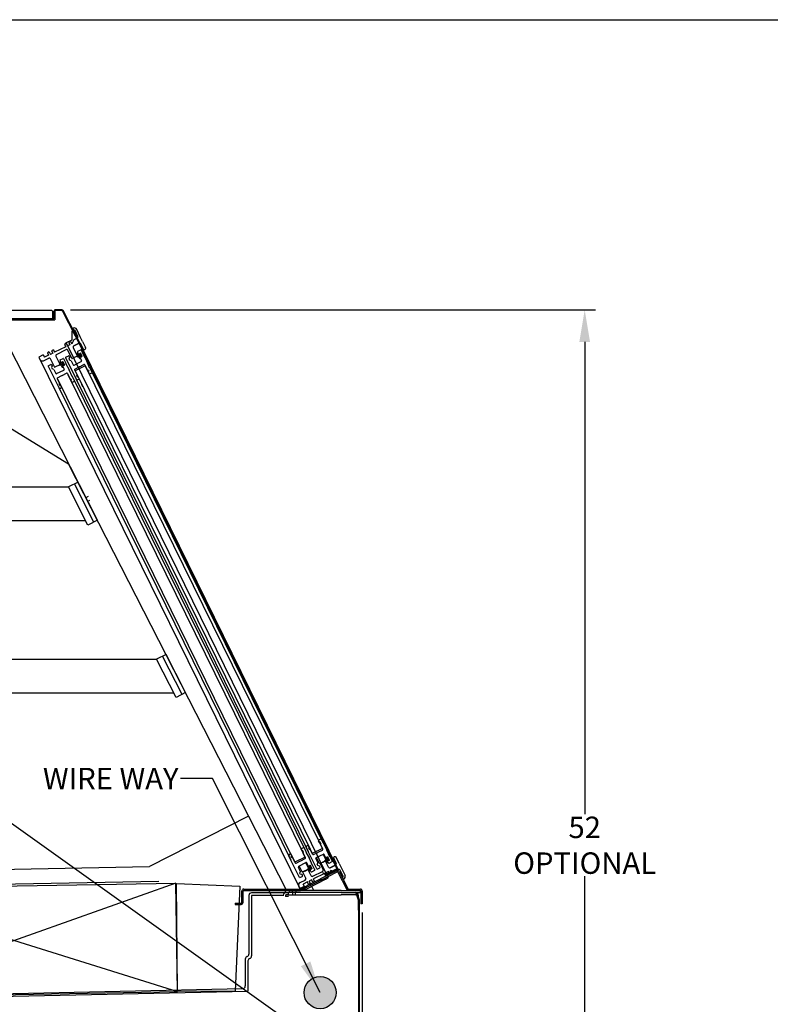
# Model space of a CAD drawing. Units: inches. Extents: x -372 to -60, y 534 to 952.
# Drawn here: x -145 to -110, y 906 to 952 of the extents above; entities that cross this region are included whole.
import ezdxf
from ezdxf.lldxf.tags import DXFTag

# ---------------------------------------------------------------- set-up
doc = ezdxf.new("R2010")
doc.units = ezdxf.units.IN
doc.header["$MEASUREMENT"] = 0
doc.header["$PDMODE"] = 35
for name, color, linetype in [('Hussmann_text', 6, 'Continuous'), ('Outline', 7, 'Continuous'), ('WIREWAY', 4, 'Continuous')]:
    doc.layers.add(name, color=color, linetype=linetype)
doc.styles.add('SEACAD_arial_ttf', font='ARIAL.TTF', dxfattribs={"height": 1})
tags = doc.linetypes.add('CENTER2', pattern=[1.125, 0.75, -0.125, 0.125, -0.125]).pattern_tags.tags
tags[10:11] = [DXFTag(74, 4), DXFTag(75, 0), DXFTag(340, '0'), DXFTag(46, 0.0), DXFTag(50, 0.0), DXFTag(44, 0.0), DXFTag(45, 0.0)]
tags[8:9] = [DXFTag(74, 4), DXFTag(75, 0), DXFTag(340, '0'), DXFTag(46, 0.0), DXFTag(50, 0.0), DXFTag(44, 0.0), DXFTag(45, 0.0)]
tags[6:7] = [DXFTag(74, 4), DXFTag(75, 0), DXFTag(340, '0'), DXFTag(46, 0.0), DXFTag(50, 0.0), DXFTag(44, 0.0), DXFTag(45, 0.0)]
tags[4:5] = [DXFTag(74, 4), DXFTag(75, 0), DXFTag(340, '0'), DXFTag(46, 0.0), DXFTag(50, 0.0), DXFTag(44, 0.0), DXFTag(45, 0.0)]
doc.dimstyles.new('Hussmann_Layer', dxfattribs={"dimtxt": 1, "dimasz": 1.5, "dimexe": 0.3, "dimexo": 0.2, "dimgap": 0.09, "dimtad": 0, "dimtih": 1, "dimtoh": 1, "dimdec": 3, "dimzin": 0, "dimdsep": 46, "dimlunit": 5, "dimtxsty": 'SEACAD_arial_ttf', "dimcen": 0.5, "dimclrd": 1, "dimclre": 1, "dimclrt": 1, "dimadec": 0, "dimazin": 0, "dimtfac": 1, "dimtdec": 3, "dimtofl": 0, "dimtmove": 0, "dimatfit": 3, "dimfxl": 0, "dimtolj": 1, "dimtzin": 0, "dimarcsym": 0})

# ---------------------------------------------------------------- blocks, each defined once
blk = doc.blocks.new('*D83')
at = {"lineweight": -2}
for p, q in [((-129.059, 910.656), (-129.059, 880.907)), ((-134.894, 886.401), (-134.894, 880.907)), ((-133.394, 881.407), (-130.559, 881.407)), ((-129.059, 881.407), (-127.559, 881.407))]:
    blk.add_line(p, q, dxfattribs=at)
for points in [[(-133.394, 881.657), (-133.394, 881.157), (-134.894, 881.407)], [(-130.559, 881.657), (-130.559, 881.157), (-129.059, 881.407)]]:
    blk.add_solid(points)
at = {"layer": 'Defpoints', "color": 0}
for p in [(-129.059, 911.056), (-134.894, 886.801), (-129.059, 881.407)]:
    blk.add_point(p, dxfattribs=at)
at = {"insert": (-125.976, 881.407), "char_height": 1, "attachment_point": 5, "style": 'SEACAD_arial_ttf'}
blk.add_mtext('\\A1;5 7/8', dxfattribs=at)
blk = doc.blocks.new('*D84')
at = {"lineweight": -2}
for p, q in [((-129.059, 910.656), (-129.059, 876.083)), ((-175.428, 909.431), (-175.428, 876.083)), ((-173.928, 876.583), (-155.212, 876.583)), ((-130.559, 876.583), (-151.227, 876.583))]:
    blk.add_line(p, q, dxfattribs=at)
for points in [[(-173.928, 876.833), (-173.928, 876.333), (-175.428, 876.583)], [(-130.559, 876.833), (-130.559, 876.333), (-129.059, 876.583)]]:
    blk.add_solid(points)
at = {"layer": 'Defpoints', "color": 0}
for p in [(-129.059, 911.056), (-175.428, 909.831), (-129.059, 876.583)]:
    blk.add_point(p, dxfattribs=at)
at = {"insert": (-153.22, 876.583), "char_height": 1, "attachment_point": 5, "style": 'SEACAD_arial_ttf'}
blk.add_mtext('\\A1;46 3/8', dxfattribs=at)
blk = doc.blocks.new('*D86')
at = {"lineweight": -2}
for p, q in [((-142.666, 938.757), (-118.187, 938.757)), ((-118.687, 937.257), (-118.687, 915.232)), ((-118.687, 888.236), (-118.687, 912.347)), ((-134.559, 886.736), (-118.187, 886.736))]:
    blk.add_line(p, q, dxfattribs=at)
for points in [[(-118.937, 937.257), (-118.437, 937.257), (-118.687, 938.757)], [(-118.937, 888.236), (-118.437, 888.236), (-118.687, 886.736)]]:
    blk.add_solid(points)
at = {"layer": 'Defpoints', "color": 0}
for p in [(-143.066, 938.757), (-118.687, 938.757), (-134.959, 886.736)]:
    blk.add_point(p, dxfattribs=at)
at = {"insert": (-118.687, 913.789), "char_height": 1, "attachment_point": 5, "style": 'SEACAD_arial_ttf'}
blk.add_mtext('\\A1;52\\POPTIONAL', dxfattribs=at)
blk = doc.blocks.new('ASDFGHJK')
blk.add_line((-372.358, 952.286), (-60.03, 952.286))

msp = doc.modelspace()

# ---------------------------------------------------------------- hatches: boundary and pattern name
at = {"layer": 'WIREWAY'}
h = msp.add_hatch(color=256, dxfattribs=at)
edge = h.paths.add_edge_path()
edge.add_ellipse((-131.027, 906.9173), major_axis=(0.75, 0), ratio=1, start_angle=0, end_angle=360)

# ---------------------------------------------------------------- linework, layer by layer
at = {"layer": 'Outline'}
for p, q in [((-143.5391, 938.7244), (-153.1669, 938.7244)), ((-143.4997, 938.685), (-143.5391, 938.7244)), ((-143.4997, 938.3701), (-143.4997, 938.685)), ((-143.4411, 938.3307), (-143.4411, 938.6917)), ((-143.4061, 938.6917), (-143.4061, 938.293)), ((-143.0663, 938.7567), (-143.3761, 938.7567)), ((-143.0663, 938.7217), (-143.3761, 938.7217)), ((-142.4393, 937.5272), (-143.0396, 938.7053)), ((-142.4081, 937.5431), (-143.0084, 938.7212)), ((-153.2215, 938.293), (-143.4061, 938.293)), ((-143.4411, 938.3307), (-153.1669, 938.3307)), ((-143.4997, 938.3701), (-143.5391, 938.3307)), ((-142.603, 937.7573), (-142.6095, 937.348)), ((-142.5646, 937.7761), (-142.603, 937.7573)), ((-142.5448, 937.8977), (-142.5726, 937.884)), ((-142.5726, 937.884), (-142.5169, 937.8078)), ((-142.5646, 937.7761), (-130.2408, 912.6883)), ((-142.5331, 937.7916), (-130.2094, 912.7038)), ((-142.5169, 937.8078), (-142.5154, 937.8085)), ((-142.3238, 937.5205), (-142.4552, 937.7879)), ((-142.2121, 937.504), (-142.3775, 937.8406)), ((-141.4073, 928.9418), (-145.6098, 937.1841)), ((-142.8637, 937.1839), (-142.9471, 937.1429)), ((-142.9471, 937.1429), (-142.892, 937.0307)), ((-142.6095, 937.348), (-142.8987, 937.2)), ((-142.8673, 937.2161), (-130.7105, 912.386)), ((-142.8637, 937.1839), (-142.8086, 937.0717)), ((-142.6964, 937.1268), (-142.8086, 937.0717)), ((-142.668, 937.28), (-142.7515, 937.239)), ((-142.7515, 937.239), (-142.6964, 937.1268)), ((-142.668, 937.28), (-142.6129, 937.1679)), ((-142.5172, 937.3541), (-142.6129, 937.1679)), ((-142.3512, 937.4357), (-142.5199, 937.3528)), ((-142.3512, 937.4357), (-142.5172, 937.3541)), ((-142.2697, 937.1972), (-142.5111, 937.0786)), ((-142.5111, 937.0786), (-142.2697, 937.1972)), ((-142.1019, 937.2797), (-142.2121, 937.504)), ((-142.0751, 936.9419), (-142.1867, 937.1689)), ((-142.1019, 937.2797), (-141.963, 936.997)), ((-143.6606, 936.7923), (-143.7441, 936.7513)), ((-143.7441, 936.7513), (-143.689, 936.6391)), ((-143.6606, 936.7923), (-143.6055, 936.6801)), ((-143.4933, 936.7353), (-143.6055, 936.6801)), ((-143.465, 936.8885), (-143.5484, 936.8474)), ((-143.5484, 936.8474), (-143.4933, 936.7353)), ((-143.465, 936.8885), (-143.4099, 936.7763)), ((-142.892, 937.0307), (-143.4099, 936.7763)), ((-143.3242, 936.6791), (-142.871, 936.9018)), ((-142.6033, 936.493), (-142.7907, 936.8744)), ((-142.5385, 936.9983), (-142.3511, 936.6169)), ((-142.356, 936.5694), (-142.1528, 936.6692)), ((-142.3442, 936.7818), (-142.297, 936.6858)), ((-142.3442, 936.7818), (-142.297, 936.6858)), ((-142.3305, 936.822), (-142.1914, 936.8903)), ((-142.3305, 936.822), (-142.1914, 936.8903)), ((-142.3171, 936.7267), (-142.2964, 936.6845)), ((-142.2595, 936.673), (-142.256, 936.6748)), ((-142.2595, 936.673), (-142.256, 936.6748)), ((-142.2441, 936.714), (-142.2395, 936.7274)), ((-142.2441, 936.714), (-142.2395, 936.7274)), ((-142.2441, 936.714), (-142.2432, 936.7122)), ((-142.2441, 936.714), (-142.2432, 936.7122)), ((-142.2395, 936.7274), (-142.2215, 936.7362)), ((-142.2395, 936.7274), (-142.2215, 936.7362)), ((-142.2082, 936.7317), (-142.2215, 936.7362)), ((-142.2082, 936.7317), (-142.2215, 936.7362)), ((-142.2082, 936.7317), (-142.1376, 936.5881)), ((-142.2082, 936.7317), (-142.1376, 936.5881)), ((-142.1565, 936.6061), (-142.205, 936.7049)), ((-142.178, 936.8857), (-142.1914, 936.8903)), ((-142.178, 936.8857), (-142.1914, 936.8903)), ((-142.178, 936.8857), (-142.0722, 936.6704)), ((-142.178, 936.8857), (-142.0722, 936.6704)), ((-142.0812, 936.6659), (-142.0722, 936.6704)), ((-142.0812, 936.6659), (-142.0722, 936.6704)), ((-141.9904, 936.9167), (-141.9948, 936.9145)), ((-142.7592, 931.5631), (-150.8802, 936.5328)), ((-143.9406, 936.6547), (-144.147, 936.5533)), ((-144.147, 936.5533), (-131.9663, 911.7679)), ((-144.147, 936.5533), (-144.0919, 936.4411)), ((-143.9406, 936.6547), (-143.8855, 936.5426)), ((-143.9246, 936.3841), (-143.6841, 936.5023)), ((-143.689, 936.6391), (-143.8855, 936.5426)), ((-143.4164, 936.0934), (-143.6038, 936.4749)), ((-143.3516, 936.5988), (-143.1642, 936.2174)), ((-143.1692, 936.1699), (-142.9659, 936.2697)), ((-143.1573, 936.3823), (-143.1101, 936.2863)), ((-143.1573, 936.3823), (-143.1101, 936.2863)), ((-143.1436, 936.4224), (-143.0045, 936.4908)), ((-143.1436, 936.4224), (-143.0045, 936.4908)), ((-143.1302, 936.3272), (-143.1095, 936.285)), ((-143.0711, 936.2068), (-143.0801, 936.2251)), ((-143.0726, 936.2735), (-143.0691, 936.2752)), ((-143.0726, 936.2735), (-143.0691, 936.2752)), ((-143.0572, 936.3145), (-143.0526, 936.3279)), ((-143.0572, 936.3145), (-143.0526, 936.3279)), ((-143.0572, 936.3145), (-143.0563, 936.3127)), ((-143.0572, 936.3145), (-143.0563, 936.3127)), ((-143.0526, 936.3279), (-143.0346, 936.3367)), ((-143.0526, 936.3279), (-143.0346, 936.3367)), ((-143.0213, 936.3322), (-143.0346, 936.3367)), ((-143.0213, 936.3322), (-143.0346, 936.3367)), ((-143.0213, 936.3322), (-142.9507, 936.1886)), ((-143.0213, 936.3322), (-142.9507, 936.1886)), ((-142.9696, 936.2066), (-143.0181, 936.3054)), ((-142.9911, 936.4862), (-143.0045, 936.4908)), ((-142.9911, 936.4862), (-143.0045, 936.4908)), ((-142.9911, 936.4862), (-142.8853, 936.2708)), ((-142.9911, 936.4862), (-142.8853, 936.2708)), ((-142.895, 936.5446), (-142.8996, 936.5312)), ((-142.895, 936.5446), (-142.8996, 936.5312)), ((-142.8996, 936.5312), (-142.407, 935.5287)), ((-142.8996, 936.5312), (-142.407, 935.5287)), ((-142.895, 936.5446), (-142.7765, 936.6028)), ((-142.895, 936.5446), (-142.7765, 936.6028)), ((-142.8943, 936.2664), (-142.8853, 936.2708)), ((-142.8943, 936.2664), (-142.8853, 936.2708)), ((-142.8943, 936.2664), (-142.7266, 935.9661)), ((-142.8943, 936.2664), (-142.7266, 935.9661)), ((-142.7152, 936.546), (-142.7435, 936.463)), ((-142.7152, 936.546), (-142.7435, 936.463)), ((-142.7435, 936.463), (-142.7157, 936.4065)), ((-142.7435, 936.463), (-142.7157, 936.4065)), ((-142.7364, 936.5891), (-142.7152, 936.546)), ((-142.7364, 936.5891), (-142.7152, 936.546)), ((-142.6328, 936.3782), (-142.7157, 936.4065)), ((-142.6328, 936.3782), (-142.7157, 936.4065)), ((-142.6328, 936.3782), (-142.5424, 936.1942)), ((-142.6328, 936.3782), (-142.5424, 936.1942)), ((-142.3579, 936.5968), (-142.5832, 936.4861)), ((-142.5022, 936.1805), (-142.1639, 936.3468)), ((-142.5022, 936.1805), (-142.1639, 936.3468)), ((-142.258, 936.6063), (-142.267, 936.6246)), ((-142.2077, 936.504), (-142.2285, 936.5463)), ((-142.2282, 936.5458), (-142.1502, 936.3869)), ((-142.2282, 936.5458), (-142.1502, 936.3869)), ((-142.2154, 936.5832), (-142.2119, 936.585)), ((-142.2154, 936.5832), (-142.2119, 936.585)), ((-142.1744, 936.5722), (-142.1735, 936.5704)), ((-142.1744, 936.5722), (-142.1735, 936.5704)), ((-142.1735, 936.5704), (-142.1601, 936.5659)), ((-142.1735, 936.5704), (-142.1601, 936.5659)), ((-142.1715, 936.5856), (-142.1664, 936.5801)), ((-142.1601, 936.5659), (-142.1422, 936.5747)), ((-142.1601, 936.5659), (-142.1422, 936.5747)), ((-142.1422, 936.5747), (-142.1376, 936.5881)), ((-142.1422, 936.5747), (-142.1376, 936.5881)), ((-142.0812, 936.6659), (-141.9135, 936.3656)), ((-142.0812, 936.6659), (-141.9135, 936.3656)), ((-141.7782, 936.0494), (-141.9135, 936.3656)), ((-141.7782, 936.0494), (-141.9135, 936.3656)), ((-143.7081, 936.1451), (-143.7127, 936.1317)), ((-143.7081, 936.1451), (-143.7127, 936.1317)), ((-143.7127, 936.1317), (-143.2201, 935.1292)), ((-143.7127, 936.1317), (-143.2201, 935.1292)), ((-143.7081, 936.1451), (-143.5897, 936.2033)), ((-143.7081, 936.1451), (-143.5897, 936.2033)), ((-143.5283, 936.1465), (-143.5566, 936.0635)), ((-143.5283, 936.1465), (-143.5566, 936.0635)), ((-143.5566, 936.0635), (-143.5289, 936.007)), ((-143.5566, 936.0635), (-143.5289, 936.007)), ((-143.5495, 936.1896), (-143.5283, 936.1465)), ((-143.5495, 936.1896), (-143.5283, 936.1465)), ((-143.4459, 935.9787), (-143.5289, 936.007)), ((-143.4459, 935.9787), (-143.5289, 936.007)), ((-143.4459, 935.9787), (-143.3555, 935.7947)), ((-143.4459, 935.9787), (-143.3555, 935.7947)), ((-143.171, 936.1973), (-143.3963, 936.0866)), ((-143.3153, 935.781), (-142.977, 935.9473)), ((-143.3153, 935.781), (-142.977, 935.9473)), ((-143.0547, 935.7007), (-142.8523, 935.8002)), ((-143.0547, 935.7007), (-142.8523, 935.8002)), ((-143.0208, 936.1045), (-143.0416, 936.1468)), ((-143.0413, 936.1463), (-142.9633, 935.9874)), ((-143.0413, 936.1463), (-142.9633, 935.9874)), ((-143.0285, 936.1837), (-143.025, 936.1855)), ((-143.0285, 936.1837), (-143.025, 936.1855)), ((-142.9875, 936.1727), (-142.9866, 936.1709)), ((-142.9875, 936.1727), (-142.9866, 936.1709)), ((-142.9866, 936.1709), (-142.9732, 936.1664)), ((-142.9866, 936.1709), (-142.9732, 936.1664)), ((-142.9846, 936.1861), (-142.9795, 936.1806)), ((-142.9732, 936.1664), (-142.9553, 936.1752)), ((-142.9732, 936.1664), (-142.9553, 936.1752)), ((-142.9553, 936.1752), (-142.9507, 936.1886)), ((-142.9553, 936.1752), (-142.9507, 936.1886)), ((-142.8122, 935.7865), (-142.7011, 935.5603)), ((-142.8122, 935.7865), (-142.7011, 935.5603)), ((-142.5913, 935.6499), (-142.7266, 935.9661)), ((-142.5913, 935.6499), (-142.7266, 935.9661)), ((-142.4756, 935.9518), (-142.3645, 935.7257)), ((-142.4756, 935.9518), (-142.3645, 935.7257)), ((-142.4619, 935.992), (-142.2596, 936.0914)), ((-142.4619, 935.992), (-142.2596, 936.0914)), ((-141.9769, 936.1408), (-142.4534, 935.9066)), ((-142.4534, 935.9066), (-131.4951, 913.6091)), ((-142.255, 936.1048), (-142.2596, 936.0914)), ((-142.255, 936.1048), (-142.2596, 936.0914)), ((-142.255, 936.1048), (-142.2416, 936.1002)), ((-142.255, 936.1048), (-142.2416, 936.1002)), ((-142.2416, 936.1002), (-142.0392, 936.1997)), ((-142.2416, 936.1002), (-142.0392, 936.1997)), ((-141.9991, 936.186), (-141.888, 935.9598)), ((-141.9991, 936.186), (-141.888, 935.9598)), ((-141.9769, 936.1408), (-131.0053, 913.8164)), ((-141.8465, 935.9457), (-141.888, 935.9598)), ((-141.8465, 935.9457), (-141.888, 935.9598)), ((-141.8191, 935.89), (-141.8469, 935.8763)), ((-141.8191, 935.89), (-141.8469, 935.8763)), ((-141.8469, 935.8763), (-141.8051, 935.7911)), ((-141.8469, 935.8763), (-141.8051, 935.7911)), ((-141.8465, 935.9457), (-141.8191, 935.89)), ((-141.8465, 935.9457), (-141.8191, 935.89)), ((-141.7782, 936.0494), (-141.7692, 936.0538)), ((-141.7782, 936.0494), (-141.7692, 936.0538)), ((-141.6634, 935.8384), (-141.7692, 936.0538)), ((-141.6634, 935.8384), (-141.7692, 936.0538)), ((-141.7649, 935.7774), (-141.668, 935.825)), ((-141.7649, 935.7774), (-141.668, 935.825)), ((-141.6634, 935.8384), (-141.668, 935.825)), ((-141.6634, 935.8384), (-141.668, 935.825)), ((-141.6634, 935.8384), (-130.8928, 913.9229)), ((-143.2887, 935.5523), (-143.1776, 935.3261)), ((-143.2887, 935.5523), (-143.1776, 935.3261)), ((-143.275, 935.5925), (-143.0727, 935.6919)), ((-143.275, 935.5925), (-143.0727, 935.6919)), ((-143.2665, 935.5071), (-132.3082, 913.2096)), ((-143.1918, 935.2847), (-143.1776, 935.3261)), ((-143.1918, 935.2847), (-143.1776, 935.3261)), ((-143.0681, 935.7053), (-143.0727, 935.6919)), ((-143.0681, 935.7053), (-143.0727, 935.6919)), ((-143.0681, 935.7053), (-143.0547, 935.7007)), ((-143.0681, 935.7053), (-143.0547, 935.7007)), ((-142.79, 935.7412), (-131.8184, 913.4169)), ((-142.6596, 935.5461), (-142.7011, 935.5603)), ((-142.6596, 935.5461), (-142.7011, 935.5603)), ((-142.6322, 935.4905), (-142.66, 935.4768)), ((-142.6322, 935.4905), (-142.66, 935.4768)), ((-142.66, 935.4768), (-142.6182, 935.3916)), ((-142.66, 935.4768), (-142.6182, 935.3916)), ((-142.6596, 935.5461), (-142.6322, 935.4905)), ((-142.6596, 935.5461), (-142.6322, 935.4905)), ((-142.5913, 935.6499), (-142.5823, 935.6543)), ((-142.5913, 935.6499), (-142.5823, 935.6543)), ((-142.4765, 935.4389), (-142.5823, 935.6543)), ((-142.4765, 935.4389), (-142.5823, 935.6543)), ((-142.578, 935.3779), (-142.4811, 935.4255)), ((-142.578, 935.3779), (-142.4811, 935.4255)), ((-142.4765, 935.4389), (-142.4811, 935.4255)), ((-142.4765, 935.4389), (-142.4811, 935.4255)), ((-142.4765, 935.4389), (-131.6944, 913.5001)), ((-142.407, 935.5287), (-131.5808, 913.5002)), ((-142.3787, 935.6842), (-142.3645, 935.7257)), ((-142.3787, 935.6842), (-142.3645, 935.7257)), ((-142.3787, 935.6842), (-142.3513, 935.6285)), ((-142.3787, 935.6842), (-142.3513, 935.6285)), ((-142.3513, 935.6285), (-142.3235, 935.6422)), ((-142.3513, 935.6285), (-142.3235, 935.6422)), ((-142.3267, 935.5013), (-142.2684, 935.53)), ((-142.3267, 935.5013), (-142.2684, 935.53)), ((-142.3235, 935.6422), (-142.2684, 935.53)), ((-142.3235, 935.6422), (-142.2684, 935.53)), ((-141.6135, 935.4012), (-141.6653, 935.5066)), ((-143.2201, 935.1292), (-132.3939, 913.1007)), ((-143.1918, 935.2847), (-143.1644, 935.229)), ((-143.1918, 935.2847), (-143.1644, 935.229)), ((-143.1644, 935.229), (-143.1366, 935.2427)), ((-143.1644, 935.229), (-143.1366, 935.2427)), ((-143.1398, 935.1018), (-143.0815, 935.1305)), ((-143.1398, 935.1018), (-143.0815, 935.1305)), ((-143.1366, 935.2427), (-143.0815, 935.1305)), ((-143.1366, 935.2427), (-143.0815, 935.1305)), ((-142.09, 935.167), (-142.1418, 935.2725)), ((-142.7592, 931.5631), (-132.6287, 911.7408)), ((-142.3158, 930.7236), (-142.7612, 930.4965)), ((-145.9831, 930.4965), (-142.7612, 930.4965)), ((-141.8528, 928.7147), (-142.7612, 930.4965)), ((-141.5748, 928.8564), (-142.4833, 930.6382)), ((-141.8453, 930.0497), (-141.9566, 929.9928)), ((-141.8715, 929.8263), (-141.7602, 929.8831)), ((-152.6743, 928.9345), (-141.9755, 928.9345)), ((-141.4073, 928.9418), (-141.8528, 928.7147)), ((-147.9286, 922.46), (-138.6523, 922.46)), ((-138.2071, 922.6877), (-138.6526, 922.4605)), ((-137.7439, 920.6789), (-138.6526, 922.4605)), ((-137.466, 920.8206), (-138.3746, 922.6023)), ((-137.2985, 920.906), (-138.2071, 922.6877)), ((-156.6198, 920.898), (-137.8556, 920.898)), ((-137.2985, 920.906), (-137.7439, 920.6789)), ((-134.3702, 915.1484), (-138.9877, 912.7957)), ((-131.6441, 913.7649), (-131.5857, 913.7936)), ((-131.6441, 913.7649), (-131.5857, 913.7936)), ((-131.5857, 913.7936), (-131.3948, 913.405)), ((-131.5306, 913.6814), (-131.5857, 913.7936)), ((-131.5306, 913.6814), (-131.5857, 913.7936)), ((-131.0959, 914.0008), (-130.9183, 913.6392)), ((-130.9019, 913.6059), (-131.013, 913.8321)), ((-130.9019, 913.6059), (-131.013, 913.8321)), ((-130.8751, 913.8642), (-130.7075, 913.5639)), ((-130.8751, 913.8642), (-130.7075, 913.5639)), ((-132.4846, 913.2851), (-132.4779, 913.2715)), ((-131.992, 912.2826), (-132.4846, 913.2851)), ((-131.992, 912.2826), (-132.4846, 913.2851)), ((-132.4572, 913.3654), (-132.3988, 913.394)), ((-132.4572, 913.3654), (-132.3988, 913.394)), ((-132.3988, 913.394), (-132.2079, 913.0055)), ((-132.3437, 913.2819), (-132.3988, 913.394)), ((-132.3437, 913.2819), (-132.3988, 913.394)), ((-132.3715, 913.2682), (-132.3437, 913.2819)), ((-132.3715, 913.2682), (-132.3437, 913.2819)), ((-132.3442, 913.2125), (-132.3715, 913.2682)), ((-132.3442, 913.2125), (-132.3715, 913.2682)), ((-131.9091, 913.6013), (-131.7314, 913.2397)), ((-131.8672, 913.516), (-131.9091, 913.6013)), ((-131.8672, 913.516), (-131.9091, 913.6013)), ((-131.8954, 913.6414), (-131.7984, 913.689)), ((-131.8954, 913.6414), (-131.7984, 913.689)), ((-131.8393, 913.5297), (-131.8672, 913.516)), ((-131.8393, 913.5297), (-131.8672, 913.516)), ((-131.812, 913.474), (-131.8393, 913.5297)), ((-131.812, 913.474), (-131.8393, 913.5297)), ((-131.812, 913.474), (-131.8262, 913.4325)), ((-131.812, 913.474), (-131.8262, 913.4325)), ((-131.715, 913.2064), (-131.8262, 913.4325)), ((-131.715, 913.2064), (-131.8262, 913.4325)), ((-131.785, 913.6845), (-131.7984, 913.689)), ((-131.785, 913.6845), (-131.7984, 913.689)), ((-131.785, 913.6845), (-131.7784, 913.6709)), ((-131.785, 913.6845), (-131.6792, 913.4691)), ((-131.785, 913.6845), (-131.6792, 913.4691)), ((-131.6882, 913.4647), (-131.6792, 913.4691)), ((-131.6882, 913.4647), (-131.6792, 913.4691)), ((-131.6882, 913.4647), (-131.5206, 913.1643)), ((-131.6882, 913.4647), (-131.5206, 913.1643)), ((-131.6715, 913.6846), (-131.6648, 913.671)), ((-131.1789, 912.6821), (-131.6715, 913.6846)), ((-131.1789, 912.6821), (-131.6715, 913.6846)), ((-131.5584, 913.6677), (-131.5306, 913.6814)), ((-131.5584, 913.6677), (-131.5306, 913.6814)), ((-131.5311, 913.6121), (-131.5584, 913.6677)), ((-131.5311, 913.6121), (-131.5584, 913.6677)), ((-131.5311, 913.6121), (-131.4896, 913.5979)), ((-131.5311, 913.6121), (-131.4896, 913.5979)), ((-131.3785, 913.3717), (-131.4896, 913.5979)), ((-131.3785, 913.3717), (-131.4896, 913.5979)), ((-130.9183, 913.6392), (-131.3948, 913.405)), ((-131.3383, 913.3581), (-131.1359, 913.4575)), ((-131.3383, 913.3581), (-131.1359, 913.4575)), ((-131.2137, 913.211), (-130.8753, 913.3772)), ((-131.2137, 913.211), (-130.8753, 913.3772)), ((-131.1226, 913.4529), (-131.1359, 913.4575)), ((-131.1226, 913.4529), (-131.1359, 913.4575)), ((-131.1226, 913.4529), (-131.118, 913.4663)), ((-131.1226, 913.4529), (-131.118, 913.4663)), ((-131.118, 913.4663), (-130.9156, 913.5657)), ((-131.118, 913.4663), (-130.9156, 913.5657)), ((-130.8853, 913.3554), (-130.7634, 913.1073)), ((-130.7571, 913.2046), (-130.8352, 913.3635)), ((-130.7571, 913.2046), (-130.8352, 913.3635)), ((-130.5721, 913.2476), (-130.7075, 913.5639)), ((-130.5721, 913.2476), (-130.7075, 913.5639)), ((-130.6996, 913.2463), (-130.6817, 913.2551)), ((-130.6996, 913.2463), (-130.6817, 913.2551)), ((-130.6817, 913.2551), (-130.6683, 913.2505)), ((-130.6817, 913.2551), (-130.6683, 913.2505)), ((-130.5977, 913.1069), (-130.6683, 913.2505)), ((-130.5977, 913.1069), (-130.6683, 913.2505)), ((-130.5721, 913.2476), (-130.5632, 913.252)), ((-130.5721, 913.2476), (-130.5632, 913.252)), ((-130.4573, 913.0367), (-130.5632, 913.252)), ((-130.4573, 913.0367), (-130.5632, 913.252)), ((-130.3608, 913.253), (-130.3653, 913.2508)), ((-171.2896, 912.1973), (-138.9877, 912.7957)), ((-132.3442, 913.2125), (-132.3027, 913.1984)), ((-132.3442, 913.2125), (-132.3027, 913.1984)), ((-132.1916, 912.9722), (-132.3027, 913.1984)), ((-132.1916, 912.9722), (-132.3027, 913.1984)), ((-131.7314, 913.2397), (-132.2079, 913.0055)), ((-132.1514, 912.9585), (-131.9491, 913.058)), ((-132.1514, 912.9585), (-131.9491, 913.058)), ((-132.0268, 912.8114), (-131.6884, 912.9777)), ((-132.0268, 912.8114), (-131.6884, 912.9777)), ((-132.0035, 912.806), (-131.8816, 912.5579)), ((-131.9357, 913.0534), (-131.9491, 913.058)), ((-131.9357, 913.0534), (-131.9491, 913.058)), ((-131.9357, 913.0534), (-131.9311, 913.0668)), ((-131.9357, 913.0534), (-131.9311, 913.0668)), ((-131.9311, 913.0668), (-131.7287, 913.1662)), ((-131.9311, 913.0668), (-131.7287, 913.1662)), ((-131.6984, 912.9559), (-131.5765, 912.7078)), ((-131.5702, 912.8051), (-131.6483, 912.964)), ((-131.5702, 912.8051), (-131.6483, 912.964)), ((-131.5843, 912.8338), (-131.5636, 912.7915)), ((-131.5328, 912.7924), (-131.5292, 912.7941)), ((-131.5328, 912.7924), (-131.5292, 912.7941)), ((-131.3852, 912.8481), (-131.5206, 913.1643)), ((-131.3852, 912.8481), (-131.5206, 913.1643)), ((-131.5173, 912.8334), (-131.5127, 912.8468)), ((-131.5173, 912.8334), (-131.5127, 912.8468)), ((-131.5164, 912.8316), (-131.5173, 912.8334)), ((-131.5164, 912.8316), (-131.5173, 912.8334)), ((-131.5127, 912.8468), (-131.4948, 912.8556)), ((-131.5127, 912.8468), (-131.4948, 912.8556)), ((-131.4948, 912.8556), (-131.4814, 912.851)), ((-131.4948, 912.8556), (-131.4814, 912.851)), ((-131.4108, 912.7074), (-131.4814, 912.851)), ((-131.4108, 912.7074), (-131.4814, 912.851)), ((-131.4237, 912.7132), (-131.4722, 912.8119)), ((-131.3852, 912.8481), (-131.3763, 912.8525)), ((-131.3852, 912.8481), (-131.3763, 912.8525)), ((-131.2704, 912.6371), (-131.3763, 912.8525)), ((-131.2704, 912.6371), (-131.3763, 912.8525)), ((-131.137, 912.9868), (-131.2274, 913.1708)), ((-131.137, 912.9868), (-131.2274, 913.1708)), ((-131.1904, 913.2055), (-131.0685, 912.9574)), ((-131.137, 912.9868), (-131.1653, 912.9038)), ((-131.137, 912.9868), (-131.1653, 912.9038)), ((-131.1375, 912.8473), (-131.1653, 912.9038)), ((-131.1375, 912.8473), (-131.1653, 912.9038)), ((-131.0545, 912.819), (-131.1375, 912.8473)), ((-131.0545, 912.819), (-131.1375, 912.8473)), ((-131.0334, 912.7759), (-131.0545, 912.819)), ((-131.0334, 912.7759), (-131.0545, 912.819)), ((-131.0205, 912.9246), (-130.8833, 912.6453)), ((-130.7884, 913.0554), (-131.0137, 912.9447)), ((-130.8101, 913.076), (-130.6069, 913.1758)), ((-130.7712, 913.2333), (-130.7505, 913.1911)), ((-130.6311, 912.7693), (-130.7684, 913.0485)), ((-130.712, 913.1129), (-130.721, 913.1312)), ((-130.7197, 913.1919), (-130.7161, 913.1936)), ((-130.7197, 913.1919), (-130.7161, 913.1936)), ((-130.7042, 913.2329), (-130.6996, 913.2463)), ((-130.7042, 913.2329), (-130.6996, 913.2463)), ((-130.7033, 913.2311), (-130.7042, 913.2329)), ((-130.7033, 913.2311), (-130.7042, 913.2329)), ((-130.6412, 912.9686), (-130.6883, 913.0646)), ((-130.6412, 912.9686), (-130.6883, 913.0646)), ((-130.6618, 913.0106), (-130.6825, 913.0529)), ((-130.6756, 913.1021), (-130.672, 913.1039)), ((-130.6756, 913.1021), (-130.672, 913.1039)), ((-130.6106, 913.1127), (-130.6591, 913.2115)), ((-130.6336, 913.0893), (-130.6345, 913.0911)), ((-130.6336, 913.0893), (-130.6345, 913.0911)), ((-130.6336, 913.0893), (-130.6202, 913.0847)), ((-130.6336, 913.0893), (-130.6202, 913.0847)), ((-130.6256, 913.0922), (-130.6204, 913.0867)), ((-130.6202, 913.0847), (-130.6023, 913.0936)), ((-130.6202, 913.0847), (-130.6023, 913.0936)), ((-130.5977, 913.1069), (-130.6023, 913.0936)), ((-130.5977, 913.1069), (-130.6023, 913.0936)), ((-130.601, 912.9549), (-130.4619, 913.0233)), ((-130.601, 912.9549), (-130.4619, 913.0233)), ((-130.5508, 912.7419), (-130.3094, 912.8605)), ((-130.3094, 912.8605), (-130.5508, 912.7419)), ((-130.5508, 912.7419), (-130.3094, 912.8605)), ((-130.3094, 912.8605), (-130.4781, 912.7776)), ((-130.4573, 913.0367), (-130.4619, 913.0233)), ((-130.4573, 913.0367), (-130.4619, 913.0233)), ((-130.3927, 913.1705), (-130.2811, 912.9435)), ((-130.1416, 912.9429), (-130.2805, 913.2256)), ((-130.1416, 912.9429), (-130.0313, 912.7186)), ((-131.9501, 912.5873), (-132.0405, 912.7713)), ((-131.9501, 912.5873), (-132.0405, 912.7713)), ((-131.9786, 912.278), (-131.8602, 912.3362)), ((-131.9786, 912.278), (-131.8602, 912.3362)), ((-131.9501, 912.5873), (-131.9784, 912.5043)), ((-131.9501, 912.5873), (-131.9784, 912.5043)), ((-131.9506, 912.4478), (-131.9784, 912.5043)), ((-131.9506, 912.4478), (-131.9784, 912.5043)), ((-131.9544, 911.7408), (-130.6815, 912.3912)), ((-131.8676, 912.4195), (-131.9506, 912.4478)), ((-131.8676, 912.4195), (-131.9506, 912.4478)), ((-131.9197, 911.6889), (-130.6532, 912.336)), ((-131.8465, 912.3764), (-131.8676, 912.4195)), ((-131.8465, 912.3764), (-131.8676, 912.4195)), ((-131.8337, 912.5251), (-131.6964, 912.2458)), ((-131.6015, 912.6559), (-131.8268, 912.5452)), ((-131.6232, 912.6764), (-131.42, 912.7763)), ((-131.4442, 912.3697), (-131.5815, 912.649)), ((-131.5252, 912.7134), (-131.5341, 912.7316)), ((-131.4543, 912.5691), (-131.5014, 912.6651)), ((-131.4543, 912.5691), (-131.5014, 912.6651)), ((-131.4749, 912.6111), (-131.4957, 912.6533)), ((-131.4887, 912.7026), (-131.4851, 912.7044)), ((-131.4887, 912.7026), (-131.4851, 912.7044)), ((-131.4467, 912.6898), (-131.4476, 912.6916)), ((-131.4467, 912.6898), (-131.4476, 912.6916)), ((-131.4467, 912.6898), (-131.4333, 912.6852)), ((-131.4467, 912.6898), (-131.4333, 912.6852)), ((-131.4387, 912.6927), (-131.4336, 912.6872)), ((-131.4333, 912.6852), (-131.4154, 912.694)), ((-131.4333, 912.6852), (-131.4154, 912.694)), ((-131.4108, 912.7074), (-131.4154, 912.694)), ((-131.4108, 912.7074), (-131.4154, 912.694)), ((-131.4141, 912.5554), (-131.275, 912.6238)), ((-131.4141, 912.5554), (-131.275, 912.6238)), ((-131.3639, 912.3423), (-130.9107, 912.565)), ((-130.8215, 912.4696), (-131.3393, 912.2152)), ((-131.2704, 912.6371), (-131.275, 912.6238)), ((-131.2704, 912.6371), (-131.275, 912.6238)), ((-131.1655, 912.6776), (-131.1789, 912.6821)), ((-131.1655, 912.6776), (-131.1789, 912.6821)), ((-131.1655, 912.6776), (-131.047, 912.7358)), ((-131.1655, 912.6776), (-131.047, 912.7358)), ((-130.739, 912.4437), (-130.9063, 912.5008)), ((-130.7664, 912.3574), (-130.8215, 912.4696)), ((-130.6829, 912.3984), (-130.7664, 912.3574)), ((-130.2408, 912.6883), (-130.739, 912.4437)), ((-130.6258, 912.5657), (-130.738, 912.5106)), ((-130.6829, 912.3984), (-130.738, 912.5106)), ((-130.2545, 912.6482), (-130.7257, 912.4168)), ((-130.7257, 912.4168), (-130.7103, 912.3854)), ((-130.2391, 912.6168), (-130.7105, 912.3853)), ((-130.6815, 912.3912), (-130.2646, 912.6042)), ((-130.6532, 912.336), (-130.6815, 912.3912)), ((-130.6532, 912.336), (-130.2364, 912.549)), ((-130.5707, 912.4536), (-130.6258, 912.5657)), ((-130.4873, 912.4946), (-130.5707, 912.4536)), ((-130.4873, 912.4946), (-130.5424, 912.6068)), ((-130.3365, 912.5686), (-130.5424, 912.6068)), ((-130.1705, 912.6502), (-130.3392, 912.5673)), ((-130.1705, 912.6502), (-130.3365, 912.5686)), ((-130.196, 912.536), (-129.7837, 911.729)), ((-130.1408, 912.5642), (-129.7201, 911.7408)), ((-129.9552, 912.3527), (-130.0875, 912.6219)), ((-130.0313, 912.7186), (-129.866, 912.382)), ((-171.2768, 911.493), (-138.5416, 912.109)), ((-153.0421, 911.7611), (-137.7543, 912.0236)), ((-137.7543, 912.0236), (-152.8433, 906.6699)), ((-137.6815, 906.9761), (-137.7543, 912.0236)), ((-131.9663, 911.7679), (-132.0214, 911.88)), ((-131.9786, 912.278), (-131.992, 912.2826)), ((-131.9786, 912.278), (-131.992, 912.2826)), ((-131.9643, 912.0473), (-131.7238, 912.1655)), ((-131.6184, 912.078), (-131.815, 911.9815)), ((-131.7599, 911.8693), (-131.815, 911.9815)), ((-130.7606, 912.2058), (-131.6877, 911.732)), ((-131.5633, 911.9658), (-131.6184, 912.078)), ((-131.4799, 912.0069), (-131.5633, 911.9658)), ((-131.4228, 912.1742), (-131.535, 912.119)), ((-131.4799, 912.0069), (-131.535, 912.119)), ((-131.4917, 911.9772), (-131.4635, 911.922)), ((-131.3677, 912.062), (-131.4228, 912.1742)), ((-131.2842, 912.103), (-131.3677, 912.062)), ((-131.2842, 912.103), (-131.3393, 912.2152)), ((-131.1021, 912.1763), (-131.0739, 912.1211)), ((-131.088, 912.1487), (-130.9763, 912.2058)), ((-130.9908, 912.2332), (-130.9626, 912.178)), ((-130.7606, 912.2058), (-130.6493, 912.2627)), ((-130.6799, 912.3224), (-130.6493, 912.2627)), ((-129.9772, 912.2917), (-129.9757, 912.2925)), ((-129.9509, 912.2011), (-129.9772, 912.2917)), ((-129.923, 912.2147), (-129.9509, 912.2011)), ((-152.916, 911.7174), (-137.6815, 906.9761)), ((-134.6815, 911.1208), (-134.6815, 911.6488)), ((-134.6195, 911.1208), (-134.6195, 911.6488)), ((-134.5895, 911.7408), (-132.5415, 911.7408)), ((-134.5895, 911.6788), (-132.5415, 911.6788)), ((-134.3517, 911.444), (-134.3517, 908.7141)), ((-132.6427, 911.569), (-134.2267, 911.569)), ((-134.2267, 911.444), (-134.2267, 908.6278)), ((-132.7267, 911.444), (-134.2267, 911.444)), ((-132.6645, 911.6788), (-132.6645, 911.5858)), ((-132.6645, 911.5858), (-132.4645, 911.5858)), ((-132.6395, 911.4508), (-132.6395, 911.4053)), ((-132.4945, 911.4808), (-132.6095, 911.4808)), ((-132.5415, 911.7408), (-132.5415, 911.6788)), ((-132.5415, 911.7408), (-131.9544, 911.7408)), ((-132.5415, 911.6788), (-132.4645, 911.6788)), ((-132.4945, 911.4808), (-132.4945, 911.5858)), ((-132.4945, 911.4808), (-130.0495, 911.4808)), ((-132.4645, 911.6788), (-132.4645, 911.5858)), ((-132.4645, 911.6788), (-131.9715, 911.6788)), ((-130.0495, 911.5858), (-132.4645, 911.5858)), ((-132.338, 911.6788), (-132.338, 911.5858)), ((-132.3145, 911.7408), (-132.3145, 911.6788)), ((-132.3145, 911.5858), (-132.3145, 911.4808)), ((-132.1745, 911.6788), (-132.1745, 911.7408)), ((-132.1745, 911.4808), (-132.1745, 911.5858)), ((-132.151, 911.5858), (-132.151, 911.6788)), ((-131.9715, 911.7408), (-131.9715, 911.6788)), ((-130.0395, 911.6788), (-131.9715, 911.6788)), ((-131.7599, 911.8693), (-131.9663, 911.7679)), ((-131.6877, 911.732), (-131.8355, 911.732)), ((-131.7143, 911.8635), (-131.6861, 911.8083)), ((-131.3224, 911.6788), (-131.4196, 911.869)), ((-129.3795, 911.4808), (-130.0495, 911.4808)), ((-130.0395, 911.6788), (-129.7018, 911.6788)), ((-130.0395, 911.5858), (-129.1645, 911.5858)), ((-129.7201, 911.7408), (-129.1514, 911.7408)), ((-129.7018, 911.6788), (-129.1514, 911.6788)), ((-129.3526, 911.5604), (-129.3198, 911.5724)), ((-129.2463, 911.2682), (-129.3526, 911.5604)), ((-129.2134, 911.2802), (-129.3198, 911.5724)), ((-129.2445, 910.7558), (-129.2445, 911.4508)), ((-129.1645, 911.6788), (-129.1645, 911.5858)), ((-129.1214, 911.6488), (-129.1214, 911.056)), ((-129.0594, 911.6488), (-129.0594, 911.056)), ((-134.9945, 911.0908), (-134.7115, 911.0908)), ((-134.9945, 911.0908), (-134.9945, 911.0288)), ((-134.9945, 911.0288), (-134.7115, 911.0288)), ((-134.839, 911.0908), (-134.839, 911.0288)), ((-134.714, 911.0908), (-134.714, 911.0288)), ((-134.7115, 911.0908), (-134.7115, 911.0288)), ((-132.507, 911.4053), (-132.6395, 911.4053)), ((-129.2445, 911.258), (-129.2423, 902.281)), ((-129.2095, 911.258), (-129.2073, 902.281)), ((-129.0594, 911.056), (-129.1214, 911.056)), ((-134.5167, 908.479), (-134.5167, 907.2264)), ((-134.4325, 908.5972), (-134.436, 908.5959)), ((-134.3917, 908.3927), (-134.3917, 906.9816)), ((-134.3075, 908.5109), (-134.311, 908.5096)), ((-159.719, 906.584), (-134.6392, 907.1015)), ((-159.719, 906.459), (-134.3917, 906.9816)), ((-152.8433, 906.6699), (-137.6815, 906.9761))]:
    msp.add_line(p, q, dxfattribs=at)
at = {"layer": 'Outline', "color": 7, "linetype": 'Continuous'}
for p, q in [((-131.0541, 913.9155), (-131.0959, 914.0008)), ((-131.0541, 913.9155), (-131.0959, 914.0008)), ((-131.0823, 914.0409), (-130.9853, 914.0886)), ((-131.0823, 914.0409), (-130.9853, 914.0886)), ((-131.0262, 913.9292), (-131.0541, 913.9155)), ((-131.0262, 913.9292), (-131.0541, 913.9155)), ((-130.9989, 913.8736), (-131.0262, 913.9292)), ((-130.9989, 913.8736), (-131.0262, 913.9292)), ((-130.9989, 913.8736), (-131.013, 913.8321)), ((-130.9989, 913.8736), (-131.013, 913.8321)), ((-130.9719, 914.084), (-130.9853, 914.0886)), ((-130.9719, 914.084), (-130.9853, 914.0886)), ((-130.9719, 914.084), (-130.9652, 914.0704)), ((-130.9719, 914.084), (-130.8661, 913.8686)), ((-130.9719, 914.084), (-130.8661, 913.8686)), ((-130.8751, 913.8642), (-130.8661, 913.8686)), ((-130.8751, 913.8642), (-130.8661, 913.8686)), ((-137.6815, 906.9748), (-137.7199, 912.0098)), ((-137.7199, 912.0098), (-134.7706, 911.8766)), ((-134.7706, 911.8766), (-134.9919, 906.9765)), ((-134.9919, 906.9765), (-137.6815, 906.9748))]:
    msp.add_line(p, q, dxfattribs=at)
at = {"layer": 'Outline'}
for centre, radius, start, end in [((-143.3761, 938.6917), 0.065, 89.99988, 180), ((-143.3761, 938.6917), 0.03, 89.99988, 180), ((-143.0663, 938.6917), 0.065, 27, 89.99988), ((-143.0663, 938.6917), 0.03, 27, 89.99988), ((-142.5915, 937.7629), 0.03, 26.16143, 89.08979), ((-142.5915, 937.7629), 0.065, 26.16143, 89.08979), ((-142.4897, 937.7855), 0.125, 26.16698, 116.16698), ((-142.4956, 937.7681), 0.045, 26.16698, 116.16698), ((-142.3812, 937.4923), 0.064, 296.16698, 26.16698), ((-142.2424, 937.1416), 0.062, 26.16698, 116.16698), ((-143.2978, 936.6252), 0.06, 116.16698, 206.16698), ((-142.8445, 936.8479), 0.06, 26.16698, 116.16698), ((-142.4847, 937.0248), 0.06, 116.16698, 206.16698), ((-142.3337, 936.7186), 0.0184, 26.13635, 184.28193), ((-141.8613, 936.8125), 0.5, 190.98615, 221.3478), ((-142.3173, 936.795), 0.03, 116.16698, 206.16698), ((-142.3173, 936.795), 0.03, 116.16698, 206.16698), ((-142.2719, 936.6981), 0.028, 206.16698, 296.16698), ((-142.2719, 936.6981), 0.028, 206.16698, 296.16698), ((-142.265, 936.6999), 0.035, 206.16698, 9.27192), ((-142.2683, 936.6999), 0.028, 296.16698, 26.16698), ((-142.2683, 936.6999), 0.028, 296.16698, 26.16698), ((-142.2163, 936.7155), 0.0155, 316.95054, 206.16698), ((-142.0213, 936.9683), 0.06, 206.16698, 296.16698), ((-142.0168, 936.9705), 0.06, 296.16698, 26.16698), ((-143.9797, 936.4963), 0.125, 206.16698, 296.16698), ((-143.6576, 936.4484), 0.06, 26.16698, 116.16698), ((-143.1777, 936.2107), 0.015, 296.16698, 26.16698), ((-143.1468, 936.3191), 0.0184, 26.13635, 184.28193), ((-142.6744, 936.413), 0.5, 190.98615, 221.3478), ((-143.1304, 936.3955), 0.03, 116.16698, 206.16698), ((-143.1304, 936.3955), 0.03, 116.16698, 206.16698), ((-143.085, 936.2986), 0.028, 206.16698, 296.16698), ((-143.085, 936.2986), 0.028, 206.16698, 296.16698), ((-143.0781, 936.3004), 0.035, 206.16698, 9.27192), ((-143.0814, 936.3004), 0.028, 296.16698, 26.16698), ((-143.0814, 936.3004), 0.028, 296.16698, 26.16698), ((-143.0295, 936.3159), 0.0155, 316.95054, 206.16698), ((-142.7633, 936.5759), 0.03, 26.16698, 116.16698), ((-142.7633, 936.5759), 0.03, 26.16698, 116.16698), ((-142.5898, 936.4996), 0.015, 206.16698, 296.16698), ((-142.3646, 936.6103), 0.015, 296.16698, 26.16698), ((-142.2243, 936.4959), 0.0184, 228.05203, 26.1976), ((-142.1971, 936.5617), 0.035, 43.06203, 206.16698), ((-142.2031, 936.5581), 0.028, 116.16698, 206.16698), ((-142.2031, 936.5581), 0.028, 116.16698, 206.16698), ((-142.1995, 936.5599), 0.028, 26.16698, 116.16698), ((-142.1995, 936.5599), 0.028, 26.16698, 116.16698), ((-142.1551, 936.5907), 0.0155, 223.06203, 95.38342), ((-142.1771, 936.3737), 0.03, 296.16698, 26.16698), ((-142.1771, 936.3737), 0.03, 296.16698, 26.16698), ((-143.5764, 936.1764), 0.03, 26.16698, 116.16698), ((-143.5764, 936.1764), 0.03, 26.16698, 116.16698), ((-143.4029, 936.1001), 0.015, 206.16698, 296.16698), ((-143.3285, 935.8079), 0.03, 206.16698, 296.16698), ((-143.3285, 935.8079), 0.03, 206.16698, 296.16698), ((-143.0374, 936.0964), 0.0184, 228.05203, 26.1976), ((-143.0102, 936.1622), 0.035, 43.06203, 206.16698), ((-143.0162, 936.1586), 0.028, 116.16698, 206.16698), ((-143.0162, 936.1586), 0.028, 116.16698, 206.16698), ((-143.0126, 936.1604), 0.028, 26.16698, 116.16698), ((-143.0126, 936.1604), 0.028, 26.16698, 116.16698), ((-142.9682, 936.1912), 0.0155, 223.06203, 95.38342), ((-142.9902, 935.9742), 0.03, 296.16698, 26.16698), ((-142.9902, 935.9742), 0.03, 296.16698, 26.16698), ((-142.8391, 935.7732), 0.03, 26.16698, 116.16698), ((-142.8391, 935.7732), 0.03, 26.16698, 116.16698), ((-142.5154, 936.2074), 0.03, 206.16698, 296.16698), ((-142.5154, 936.2074), 0.03, 206.16698, 296.16698), ((-142.4487, 935.965), 0.03, 116.16698, 206.16698), ((-142.4487, 935.965), 0.03, 116.16698, 206.16698), ((-142.026, 936.1727), 0.03, 26.16698, 116.16698), ((-142.026, 936.1727), 0.03, 26.16698, 116.16698), ((-141.7781, 935.8043), 0.03, 206.16698, 296.16698), ((-141.7781, 935.8043), 0.03, 206.16698, 296.16698), ((-143.2618, 935.5655), 0.03, 116.16698, 206.16698), ((-143.2618, 935.5655), 0.03, 116.16698, 206.16698), ((-142.5912, 935.4048), 0.03, 206.16698, 296.16698), ((-142.5912, 935.4048), 0.03, 206.16698, 296.16698), ((-142.3532, 935.5552), 0.06, 206.16698, 296.16698), ((-142.3532, 935.5552), 0.06, 206.16698, 296.16698), ((-143.1663, 935.1557), 0.06, 206.16698, 296.16698), ((-143.1663, 935.1557), 0.06, 206.16698, 296.16698), ((-131.6176, 913.711), 0.06, 116.16698, 206.16698), ((-131.6176, 913.711), 0.06, 116.16698, 206.16698), ((-132.4307, 913.3115), 0.06, 116.16698, 206.16698), ((-132.4307, 913.3115), 0.06, 116.16698, 206.16698), ((-131.8821, 913.6145), 0.03, 116.16698, 206.16698), ((-131.8821, 913.6145), 0.03, 116.16698, 206.16698), ((-131.3516, 913.385), 0.03, 206.16698, 296.16698), ((-131.3516, 913.385), 0.03, 206.16698, 296.16698), ((-130.9288, 913.5927), 0.03, 296.16698, 26.16698), ((-130.9288, 913.5927), 0.03, 296.16698, 26.16698), ((-130.8621, 913.3503), 0.03, 26.16698, 116.16698), ((-130.8621, 913.3503), 0.03, 26.16698, 116.16698), ((-130.3388, 913.197), 0.06, 116.16698, 206.16698), ((-130.3343, 913.1992), 0.06, 26.16698, 116.16698), ((-132.1647, 912.9855), 0.03, 206.16698, 296.16698), ((-132.1647, 912.9855), 0.03, 206.16698, 296.16698), ((-132.0136, 912.7845), 0.03, 116.16698, 206.16698), ((-132.0136, 912.7845), 0.03, 116.16698, 206.16698), ((-131.742, 913.1932), 0.03, 296.16698, 26.16698), ((-131.742, 913.1932), 0.03, 296.16698, 26.16698), ((-131.6752, 912.9508), 0.03, 26.16698, 116.16698), ((-131.6752, 912.9508), 0.03, 26.16698, 116.16698), ((-131.6009, 912.8256), 0.0184, 26.13635, 184.28193), ((-131.1284, 912.9196), 0.5, 190.98615, 221.3478), ((-131.5451, 912.8175), 0.028, 206.16698, 296.16698), ((-131.5451, 912.8175), 0.028, 206.16698, 296.16698), ((-131.5322, 912.807), 0.035, 206.16698, 9.27192), ((-131.5415, 912.8192), 0.028, 296.16698, 26.16698), ((-131.5415, 912.8192), 0.028, 296.16698, 26.16698), ((-131.4835, 912.8225), 0.0155, 316.95054, 206.16698), ((-131.2005, 913.184), 0.03, 116.16698, 206.16698), ((-131.2005, 913.184), 0.03, 116.16698, 206.16698), ((-131.0873, 913.3811), 0.4241, 272.54232, 319.79163), ((-131.0071, 912.9312), 0.015, 116.16698, 206.16698), ((-130.7878, 913.2252), 0.0184, 26.13635, 184.28193), ((-130.3153, 913.3191), 0.5, 190.98615, 221.3478), ((-130.7818, 913.0419), 0.015, 26.16698, 116.16698), ((-130.732, 913.217), 0.028, 206.16698, 296.16698), ((-130.732, 913.217), 0.028, 206.16698, 296.16698), ((-130.719, 913.2065), 0.035, 206.16698, 9.27192), ((-130.7284, 913.2188), 0.028, 296.16698, 26.16698), ((-130.7284, 913.2188), 0.028, 296.16698, 26.16698), ((-130.6632, 913.077), 0.028, 116.16698, 206.16698), ((-130.6632, 913.077), 0.028, 116.16698, 206.16698), ((-130.6783, 913.0025), 0.0184, 228.05203, 26.1976), ((-130.6511, 913.0683), 0.035, 43.06203, 206.16698), ((-130.6704, 913.222), 0.0155, 316.95054, 206.16698), ((-130.6596, 913.0788), 0.028, 26.16698, 116.16698), ((-130.6596, 913.0788), 0.028, 26.16698, 116.16698), ((-130.6142, 912.9818), 0.03, 206.16698, 296.16698), ((-130.6142, 912.9818), 0.03, 206.16698, 296.16698), ((-130.6091, 913.0973), 0.0155, 223.06203, 95.38342), ((-130.3368, 912.9161), 0.062, 296.16698, 26.16698), ((-131.9004, 912.9816), 0.4241, 272.54232, 319.79163), ((-131.8734, 912.3632), 0.03, 296.16698, 26.16698), ((-131.8734, 912.3632), 0.03, 296.16698, 26.16698), ((-131.8202, 912.5317), 0.015, 116.16698, 206.16698), ((-131.5949, 912.6424), 0.015, 26.16698, 116.16698), ((-131.4763, 912.6775), 0.028, 116.16698, 206.16698), ((-131.4763, 912.6775), 0.028, 116.16698, 206.16698), ((-131.4915, 912.603), 0.0184, 228.05203, 26.1976), ((-131.4642, 912.6688), 0.035, 43.06203, 206.16698), ((-131.4727, 912.6792), 0.028, 26.16698, 116.16698), ((-131.4727, 912.6792), 0.028, 26.16698, 116.16698), ((-131.4273, 912.5823), 0.03, 206.16698, 296.16698), ((-131.4273, 912.5823), 0.03, 206.16698, 296.16698), ((-131.3904, 912.3962), 0.06, 206.16698, 296.16698), ((-131.4222, 912.6978), 0.0155, 223.06203, 95.38342), ((-131.0603, 912.7627), 0.03, 296.16698, 26.16698), ((-131.0603, 912.7627), 0.03, 296.16698, 26.16698), ((-130.9372, 912.6189), 0.06, 296.16698, 26.16698), ((-130.5773, 912.7957), 0.06, 206.16698, 296.16698), ((-130.2227, 912.5223), 0.092, 27.06476, 117.06476), ((-130.2677, 912.6751), 0.03, 296.15455, 26.16143), ((-130.2677, 912.6751), 0.065, 296.15455, 26.16143), ((-130.2227, 912.5223), 0.03, 27.06476, 117.06476), ((-130.1431, 912.5946), 0.062, 26.16698, 116.16698), ((-129.9956, 912.3328), 0.045, 296.16698, 26.16698), ((-129.9782, 912.3269), 0.125, 296.16698, 26.16698), ((-131.9092, 911.9352), 0.125, 116.16698, 206.16698), ((-131.7503, 912.2194), 0.06, 296.16698, 26.16698), ((-134.5895, 911.6488), 0.092, 90, 180), ((-134.5895, 911.6488), 0.03, 90, 180), ((-134.2267, 911.444), 0.125, 90, 180), ((-132.6095, 911.4508), 0.135, 90, 180), ((-132.6095, 911.4508), 0.03, 90, 180), ((-131.9616, 911.7708), 0.092, 270, 297.06476), ((-129.7018, 911.7708), 0.092, 207.06476, 270), ((-129.3795, 911.4508), 0.135, 0, 90), ((-129.3795, 911.4508), 0.03, 0, 90), ((-129.1514, 911.6488), 0.092, 0, 90), ((-129.1514, 911.6488), 0.03, 0, 90), ((-134.7115, 911.1208), 0.03, 270, 0), ((-134.7115, 911.1208), 0.092, 270, 0), ((-129.2745, 911.2579), 0.03, 0.01235, 20), ((-129.2745, 911.2579), 0.065, 0.01235, 20), ((-134.4767, 908.7141), 0.125, 290.74608, 0), ((-134.3917, 908.479), 0.125, 110.74608, 180), ((-134.2667, 908.3927), 0.125, 110.74608, 180), ((-134.3517, 908.6278), 0.125, 290.74608, 0), ((-134.6417, 907.2264), 0.125, 271.18204, 0)]:
    msp.add_arc(centre, radius, start, end, dxfattribs=at)
at = {"layer": 'Outline', "color": 7, "linetype": 'CENTER2'}
msp.add_arc((-131.069, 914.014), 0.03, 116.16698, 206.16698, dxfattribs=at)
at = {"layer": 'Outline', "color": 7, "linetype": 'Continuous'}
msp.add_arc((-131.069, 914.014), 0.03, 116.16698, 206.16698, dxfattribs=at)
at = {"layer": 'WIREWAY'}
msp.add_circle((-131.027, 906.9173), 0.75, dxfattribs=at)

# ---------------------------------------------------------------- block references
msp.add_blockref('ASDFGHJK', (0, 0))

# ---------------------------------------------------------------- texts
at = {"layer": 'Hussmann_text', "linetype": 'Continuous', "insert": (-137.63, 917.3981), "char_height": 1, "width": 18.532682, "attachment_point": 3, "style": 'SEACAD_arial_ttf'}
msp.add_mtext('\\A1;WIRE WAY', dxfattribs=at)

# ---------------------------------------------------------------- dimensions: what is measured, and where the dimension line sits
dim = msp.add_linear_dim(base=(-118.6869, 938.7567), p1=(-134.9591, 886.7356), p2=(-143.0663, 938.7567), angle=90, text='<>\\POPTIONAL', dimstyle='Hussmann_Layer', override={"dimexe": 0.5, "dimexo": 0.4, "dimclrd": 256, "dimclre": 256, "dimclrt": 256, "dimfrac": 2})
dim.commit()
dim.dimension.update_dxf_attribs({"geometry": '*D86', "text_midpoint": (-118.6869, 913.7895), "dimtype": 160})
for base, p1, p2, picture, middle in [((-129.059433, 876.582793), (-175.427929, 909.831055), (-129.059433, 911.056041), '*D84', (-153.219725, 876.582793)), ((-129.0594, 881.4069), (-134.8941, 886.8006), (-129.0594, 911.056), '*D83', (-125.9756, 881.4069))]:
    dim = msp.add_linear_dim(base=base, p1=p1, p2=p2, dimstyle='Hussmann_Layer', override={"dimexe": 0.5, "dimexo": 0.4, "dimclrd": 256, "dimclre": 256, "dimclrt": 256, "dimfrac": 2})
    dim.commit()
    dim.dimension.update_dxf_attribs({"geometry": picture, "text_midpoint": middle, "dimtype": 160})

# ---------------------------------------------------------------- leaders
at = {"layer": 'Hussmann_text', "color": 6, "linetype": 'Continuous', "annotation_type": 0, "has_hookline": 1, "hookline_direction": 1}
for points, text_width in [([(-131.027, 906.9173), (-136.04, 916.8981), (-137.54, 916.8981)], 7.1896), ([(-131.027, 904.5323), (-146.6846, 915.6937), (-148.1846, 915.6937)], 18.1712)]:
    msp.add_leader(points, dimstyle='Hussmann_Layer', override={"dimclrd": 6, "dimfrac": 2}, dxfattribs=dict(at, text_width=text_width))

doc.saveas('drawing.dxf')
